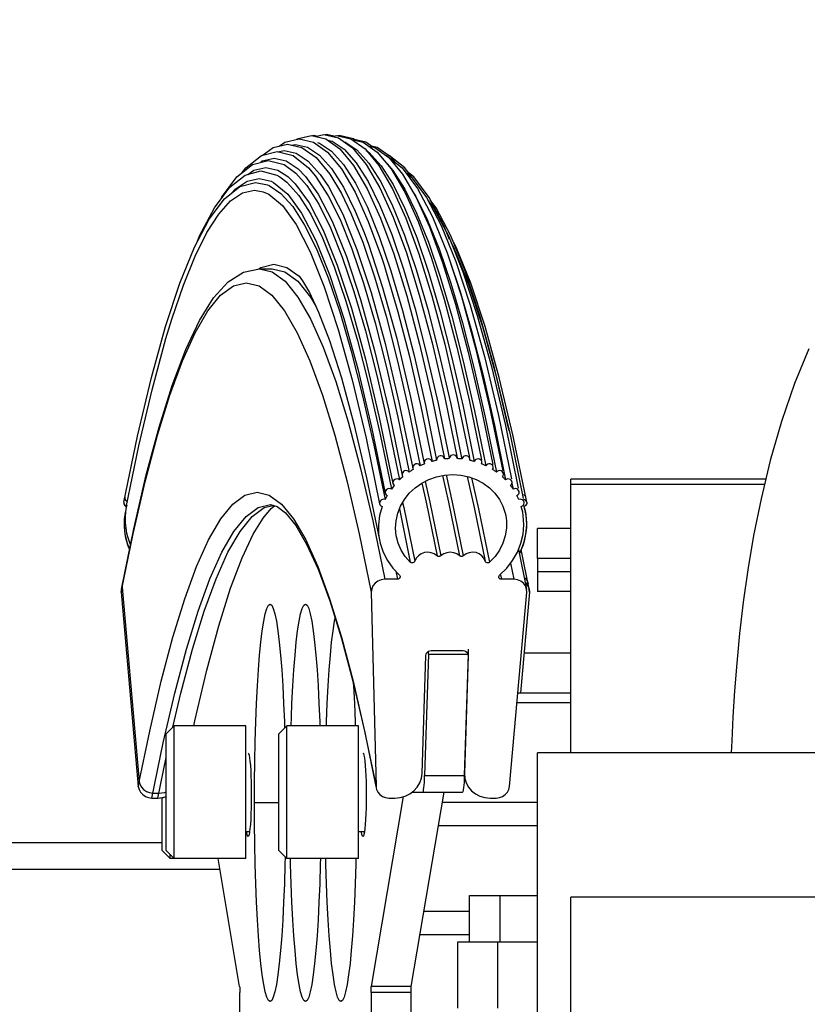
# Model space of a CAD drawing. Units: millimetres. Extents: x 0 to 210, y 0 to 297.
# Drawn here: x 154 to 155, y 80 to 82 of the extents above; entities that cross this region are included whole.
import ezdxf

# ---------------------------------------------------------------- set-up
doc = ezdxf.new("R2010")
doc.units = ezdxf.units.MM
doc.header["$LTSCALE"] = 19.36
doc.layers.get('0').update_dxf_attribs({"linetype": 'CONTINUOUS'})
for name, color, linetype in [('AXIS', 7, 'CONTINUOUS'), ('DIMENSIONS', 7, 'CONTINUOUS'), ('KONSTRUKTIONSELEMENTE', 7, 'CONTINUOUS'), ('LOCKING_UNIT', 7, 'CONTINUOUS'), ('SKELETTE', 7, 'CONTINUOUS')]:
    doc.layers.add(name, color=color, linetype=linetype)
doc.styles.get("Standard").update_dxf_attribs({"font": 'txt', "width": 0.7})
doc.dimstyles.new('DIMSTYLE_2', dxfattribs={"dimtxt": 2, "dimasz": 2, "dimexe": 0.18, "dimexo": 0.0625, "dimgap": 0.09, "dimtad": 1, "dimdec": 3, "dimlfac": 50, "dimdsep": 46, "dimtxsty": 'STANDARD', "dimblk": '_FILLED', "dimblk1": '_FILLED', "dimblk2": '_FILLED', "dimcen": 0.09, "dimclrt": 5, "dimadec": 0, "dimazin": 0, "dimtp": 0.8, "dimtm": 0.8, "dimtfac": 1, "dimtdec": 3, "dimtofl": 0, "dimtmove": 0, "dimatfit": 3, "dimldrblk": '_FILLED', "dimfxl": 1, "dimtolj": 1, "dimarcsym": 0})

# ---------------------------------------------------------------- blocks, each defined once
blk = doc.blocks.new('_FILLED')
at = {"color": 0, "linetype": 'BYBLOCK'}
blk.add_solid([(0, 0), (-1, 0.14375), (-1, -0.14375)], dxfattribs=at)
blk = doc.blocks.new('*D14')
at = {"layer": 'DIMENSIONS', "color": 2, "linetype": 'CONTINUOUS'}
for p, q in [((152.8565, 80.8756), (152.8565, 88.4956)), ((163.4648, 81.5956), (163.4648, 88.4956)), ((152.8565, 87.4956), (148.8565, 87.4956)), ((148.8565, 87.4956), (158.1607, 87.4956)), ((167.4648, 87.4956), (158.1607, 87.4956)), ((163.4648, 87.4956), (167.4648, 87.4956))]:
    blk.add_line(p, q, dxfattribs=at)
at = {"layer": 'DIMENSIONS', "color": 2, "linetype": 'CONTINUOUS', "xscale": 2, "yscale": 2, "zscale": 2}
blk.add_blockref('_FILLED', (152.8565, 87.4956), dxfattribs=at)
at = {"layer": 'DIMENSIONS', "color": 2, "linetype": 'CONTINUOUS', "xscale": 2, "yscale": 2, "zscale": 2, "rotation": 180}
blk.add_blockref('_FILLED', (163.4648, 87.4956), dxfattribs=at)
at = {"layer": 'DIMENSIONS', "color": 5, "linetype": 'CONTINUOUS', "insert": (158.1607, 89.9956), "char_height": 2, "width": 4.428571, "attachment_point": 2, "line_spacing_factor": 0.9}
blk.add_mtext('525', dxfattribs=at)
blk = doc.blocks.new('*D15')
at = {"layer": 'DIMENSIONS', "color": 2, "linetype": 'CONTINUOUS'}
for p, q in [((152.8565, 80.8756), (152.8565, 88.4956)), ((163.4648, 81.5956), (163.4648, 88.4956)), ((152.8565, 87.4956), (148.8565, 87.4956)), ((148.8565, 87.4956), (158.1607, 87.4956)), ((171.7558, 87.4956), (158.1607, 87.4956)), ((163.4648, 87.4956), (171.7558, 87.4956))]:
    blk.add_line(p, q, dxfattribs=at)
at = {"layer": 'DIMENSIONS', "color": 2, "linetype": 'CONTINUOUS', "xscale": 2, "yscale": 2, "zscale": 2}
blk.add_blockref('_FILLED', (152.8565, 87.4956), dxfattribs=at)
at = {"layer": 'DIMENSIONS', "color": 2, "linetype": 'CONTINUOUS', "xscale": 2, "yscale": 2, "zscale": 2, "rotation": 180}
blk.add_blockref('_FILLED', (163.4648, 87.4956), dxfattribs=at)
at = {"layer": 'DIMENSIONS', "color": 5, "linetype": 'CONTINUOUS', "insert": (165.8987, 89.9956), "char_height": 2, "width": 5.857143, "attachment_point": 1, "line_spacing_factor": 0.9}
blk.add_mtext('[165]', dxfattribs=at)

msp = doc.modelspace()

# ---------------------------------------------------------------- linework, layer by layer
at = {"color": 7, "linetype": 'CONTINUOUS'}
for p, q in [((154.328454, 80.853628), (154.328706, 80.852795)), ((153.722687, 80.84534), (153.722611, 80.844567)), ((153.722611, 80.844567), (153.722707, 80.843231)), ((153.72268, 80.845327), (153.724135, 80.852819)), ((153.722707, 80.843231), (153.723248, 80.84182)), ((153.723248, 80.84182), (153.724148, 80.840558)), ((153.726483, 80.839074), (153.726193, 80.837738)), ((153.726942, 80.840925), (153.726483, 80.839074)), ((153.726525, 80.847286), (153.728094, 80.846501)), ((154.327512, 80.839605), (154.326006, 80.838906)), ((154.326006, 80.838906), (154.327641, 80.832422)), ((154.328704, 80.840558), (154.327512, 80.839605)), ((154.329604, 80.84182), (154.328704, 80.840558)), ((154.330171, 80.845327), (154.328716, 80.852819)), ((154.330144, 80.843231), (154.329604, 80.84182)), ((154.329962, 80.846086), (154.330165, 80.84534)), ((154.330241, 80.844567), (154.330144, 80.843231)), ((154.330165, 80.84534), (154.330241, 80.844567)), ((153.724738, 80.830154), (153.72403, 80.82611)), ((153.7251, 80.830686), (153.724515, 80.822677)), ((153.726193, 80.837738), (153.7251, 80.830686)), ((154.327641, 80.832422), (154.328114, 80.830154)), ((154.328114, 80.830154), (154.328822, 80.82611)), ((154.346519, 80.74031), (154.346519, 80.710424)), ((153.720311, 80.721775), (153.718856, 80.714283)), ((153.72016, 80.720621), (153.720064, 80.716992)), ((153.720331, 80.721836), (153.72016, 80.720621)), ((154.32923, 80.723235), (154.327951, 80.724278)), ((154.331594, 80.720257), (154.32923, 80.723235)), ((154.331817, 80.724381), (154.332521, 80.721836)), ((153.718609, 80.7095), (153.744409, 80.41648)), ((153.720064, 80.716992), (153.745864, 80.423972)), ((154.334243, 80.7095), (154.320871, 80.557631)), ((154.396519, 80.710424), (154.346519, 80.710424)), ((154.182095, 80.615867), (154.176287, 80.432647)), ((154.182125, 80.618952), (154.182094, 80.620333)), ((154.182095, 80.615867), (154.182125, 80.618952)), ((154.396519, 80.617631), (154.326154, 80.617631)), ((154.316883, 80.557631), (154.396519, 80.557631)), ((153.798519, 80.507631), (153.786519, 80.495631)), ((153.906519, 80.507631), (153.798519, 80.507631)), ((153.798519, 80.307631), (153.798519, 80.507631)), ((153.906519, 80.307633), (153.906519, 80.507629)), ((153.968519, 80.507631), (153.956519, 80.495631)), ((154.076519, 80.507631), (153.968519, 80.507631)), ((153.968519, 80.307631), (153.968519, 80.507631)), ((154.076519, 80.307633), (154.076519, 80.507629)), ((153.786519, 80.319631), (153.786519, 80.495631)), ((153.956519, 80.319631), (153.956519, 80.495631)), ((155.966519, 80.466922), (154.346519, 80.466922)), ((154.346519, 79.330963), (154.346519, 80.466922)), ((154.176078, 80.427278), (154.176287, 80.432647)), ((154.15701, 80.407631), (154.233192, 80.407631)), ((153.780519, 80.319631), (153.780519, 80.399538)), ((154.144064, 80.400994), (154.09583, 80.114324)), ((153.912159, 80.347631), (153.906519, 80.347631)), ((154.085396, 80.347631), (154.076519, 80.347631)), ((153.792519, 80.307631), (153.780519, 80.319631)), ((153.798519, 80.307631), (153.786519, 80.319631)), ((153.968519, 80.307631), (153.956519, 80.319631)), ((153.792519, 80.307631), (153.792519, 80.313631)), ((153.906519, 80.307631), (153.792519, 80.307631)), ((153.897207, 80.114324), (153.864682, 80.307631)), ((154.076519, 80.307631), (153.968519, 80.307631)), ((154.244143, 80.251631), (154.346519, 80.251631)), ((154.244143, 80.181631), (154.244143, 80.251631)), ((154.290331, 80.181631), (154.290331, 80.251631)), ((153.89766, 79.981631), (153.89766, 80.10526)), ((154.095377, 80.10526), (154.095377, 80.035631))]:
    msp.add_line(p, q, dxfattribs=at)
at = {"color": 3, "linetype": 'CONTINUOUS'}
for p, q in [((154.346519, 80.740462), (154.346519, 80.74031)), ((154.396519, 80.74031), (154.346519, 80.74031)), ((154.24191, 80.615867), (154.236102, 80.432647)), ((154.235631, 80.422458), (154.235312, 80.418145)), ((154.204996, 80.407631), (154.155645, 80.114324)), ((154.155192, 80.10526), (154.155192, 80.035631))]:
    msp.add_line(p, q, dxfattribs=at)
at = {"color": 9, "linetype": 'CONTINUOUS'}
for p, q in [((153.720064, 80.716992), (153.718609, 80.7095)), ((154.182095, 80.615867), (154.24191, 80.615867)), ((154.315594, 80.542987), (154.396519, 80.542987)), ((154.176287, 80.432647), (154.236102, 80.432647)), ((154.346519, 80.392276), (154.202412, 80.392276)), ((154.346519, 80.356921), (154.196463, 80.356921)), ((154.174829, 80.228342), (154.244143, 80.228342)), ((154.16888, 80.192987), (154.244143, 80.192987)), ((154.155645, 80.114324), (154.09583, 80.114324)), ((154.155192, 80.10526), (154.095377, 80.10526))]:
    msp.add_line(p, q, dxfattribs=at)
at = {"color": 7, "linetype": 'CONTINUOUS'}
for points in [[(154.323744, 80.857122), (154.324551, 80.857047), (154.326251, 80.856304), (154.327629, 80.855124), (154.328454, 80.853628)], [(153.724145, 80.852795), (153.724041, 80.851839), (153.724366, 80.85009), (153.725223, 80.848489), (153.726525, 80.847286)], [(153.724148, 80.840558), (153.72534, 80.839605), (153.726553, 80.839042)], [(154.325286, 80.849669), (154.325481, 80.849664), (154.326974, 80.849216), (154.328273, 80.848436), (154.329281, 80.847362), (154.329962, 80.846086)], [(153.72403, 80.82611), (153.723323, 80.819973), (153.72303, 80.814002)], [(154.328822, 80.82611), (154.329528, 80.819973), (154.329821, 80.814002), (154.32975, 80.808196), (154.329333, 80.80254), (154.328604, 80.79702), (154.327569, 80.791623), (154.326246, 80.786335), (154.324636, 80.781148), (154.322743, 80.776047), (154.320565, 80.771035), (154.318981, 80.767868)], [(153.72303, 80.814002), (153.723102, 80.808196), (153.723518, 80.80254), (153.724248, 80.79702), (153.725283, 80.791623), (153.726605, 80.786335)], [(153.724515, 80.822677), (153.724611, 80.814631), (153.725392, 80.806597), (153.726847, 80.798625), (153.728976, 80.790765), (153.731756, 80.783066), (153.732621, 80.781173)], [(153.726605, 80.786335), (153.728216, 80.781148), (153.730108, 80.776047), (153.731098, 80.77377)], [(154.326392, 80.731855), (154.327775, 80.730727), (154.330139, 80.727749), (154.331817, 80.724381)], [(154.333976, 80.714344), (154.333272, 80.716889), (154.331594, 80.720257)], [(154.334243, 80.7095), (154.334141, 80.713325), (154.333976, 80.714344)], [(154.173377, 80.407631), (154.173846, 80.408087), (154.174295, 80.409379), (154.174728, 80.411534), (154.175132, 80.41447), (154.175497, 80.418145), (154.175816, 80.422458), (154.176078, 80.427278)], [(153.897207, 80.114324), (153.897336, 80.113344), (153.897446, 80.112123), (153.897537, 80.110631), (153.897604, 80.108953), (153.897645, 80.107172), (153.89766, 80.10526)], [(154.095377, 80.10526), (154.095392, 80.107172), (154.095432, 80.108953), (154.0955, 80.110631), (154.095591, 80.112123), (154.0957, 80.113344), (154.09583, 80.114324)]]:
    msp.add_lwpolyline(points, dxfattribs=at)
at = {"color": 3, "linetype": 'CONTINUOUS'}
for points in [[(154.241649, 80.62368), (154.241759, 80.62287), (154.241844, 80.621812), (154.241906, 80.620458), (154.24194, 80.618952), (154.24194, 80.617438), (154.24191, 80.615867)], [(154.236102, 80.432647), (154.235893, 80.427278), (154.235631, 80.422458)], [(154.235312, 80.418145), (154.234947, 80.41447), (154.234543, 80.411534), (154.23411, 80.409379), (154.233661, 80.408087), (154.233192, 80.407631)], [(154.155645, 80.114324), (154.155515, 80.113344), (154.155406, 80.112123), (154.155315, 80.110631), (154.155247, 80.108953), (154.155207, 80.107172), (154.155192, 80.10526)]]:
    msp.add_lwpolyline(points, dxfattribs=at)
at = {"layer": 'AXIS', "color": 7, "linetype": 'CONTINUOUS'}
for p, q in [((153.975332, 80.52157), (153.976135, 80.541624)), ((153.964669, 80.513652), (153.964957, 80.50407)), ((153.974829, 80.507441), (153.975332, 80.52157)), ((153.912159, 80.347631), (153.911972, 80.346602)), ((153.502331, 80.331631), (153.780519, 80.331631)), ((153.510111, 80.291631), (153.867374, 80.291631))]:
    msp.add_line(p, q, dxfattribs=at)
at = {"layer": 'AXIS', "color": 9, "linetype": 'CONTINUOUS'}
msp.add_line((153.956519, 80.391631), (153.919628, 80.391631), dxfattribs=at)
at = {"layer": 'AXIS', "color": 7, "linetype": 'CONTINUOUS'}
for points in [[(153.919628, 80.391631), (153.91976, 80.423159), (153.920143, 80.454005), (153.920781, 80.484332), (153.921663, 80.513652), (153.922783, 80.541624), (153.924124, 80.567967), (153.925675, 80.592361), (153.927416, 80.614575), (153.929332, 80.634325), (153.931397, 80.651439), (153.933593, 80.665683), (153.935893, 80.676948), (153.938273, 80.685062), (153.940706, 80.689988), (153.943166, 80.691618)], [(153.943166, 80.691618), (153.945626, 80.689988), (153.94806, 80.685062), (153.95044, 80.676948), (153.952739, 80.665683), (153.954935, 80.651439), (153.957001, 80.634325), (153.958916, 80.614575), (153.960657, 80.592361), (153.962209, 80.567967), (153.963549, 80.541624), (153.964669, 80.513652)], [(153.976135, 80.541624), (153.977476, 80.567967), (153.979027, 80.592361), (153.980768, 80.614575), (153.982684, 80.634325), (153.984749, 80.651439), (153.986945, 80.665683), (153.989245, 80.676948), (153.991625, 80.685062), (153.994058, 80.689988), (153.996518, 80.691618)], [(153.996518, 80.691618), (153.998979, 80.689988), (154.001412, 80.685062), (154.003792, 80.676948), (154.006092, 80.665683), (154.008287, 80.651439), (154.010353, 80.634325), (154.012268, 80.614575), (154.014009, 80.592361), (154.015561, 80.567967), (154.016902, 80.541624), (154.018021, 80.513652), (154.018202, 80.507631)], [(154.028187, 80.507631), (154.028368, 80.513652), (154.029487, 80.541624), (154.030828, 80.567967), (154.032379, 80.592361), (154.034121, 80.614575), (154.036036, 80.634325), (154.038102, 80.651439), (154.040297, 80.665683), (154.04123, 80.670253)], [(154.068648, 80.572137), (154.068913, 80.567967), (154.070254, 80.541624), (154.071373, 80.513652), (154.071559, 80.507482)], [(153.909899, 80.466631), (153.910673, 80.465841), (153.911427, 80.463548), (153.912143, 80.459752), (153.912805, 80.454599), (153.913394, 80.448169), (153.913898, 80.440662), (153.914303, 80.432226), (153.9146, 80.423099), (153.914779, 80.413603), (153.914842, 80.403631)], [(154.083137, 80.466631), (154.08391, 80.465841), (154.084665, 80.463548), (154.085381, 80.459752), (154.086043, 80.454599), (154.086632, 80.448169), (154.087136, 80.440662), (154.08754, 80.432226), (154.087838, 80.423099), (154.088017, 80.413603), (154.08808, 80.403631)], [(153.914842, 80.403631), (153.914779, 80.393659), (153.9146, 80.384163), (153.914303, 80.375036), (153.913898, 80.366601), (153.913394, 80.359094), (153.912805, 80.352663), (153.912159, 80.347631)], [(154.08808, 80.403631), (154.088017, 80.393659), (154.087838, 80.384163), (154.08754, 80.375036), (154.087136, 80.366601), (154.086632, 80.359094), (154.086043, 80.352663)], [(153.943166, 80.091645), (153.940706, 80.093275), (153.938273, 80.0982), (153.935893, 80.106314), (153.933593, 80.11758), (153.931397, 80.131824), (153.929332, 80.148937), (153.927416, 80.168688), (153.925675, 80.190901), (153.924124, 80.215296), (153.922783, 80.241638), (153.921663, 80.26961), (153.920781, 80.29893), (153.920143, 80.329258), (153.91976, 80.360104), (153.919628, 80.391631)], [(154.086043, 80.352663), (154.085381, 80.34751), (154.084665, 80.343715), (154.08391, 80.341421), (154.083137, 80.340631)], [(153.909899, 80.340631), (153.909126, 80.341421), (153.908372, 80.343715), (153.907656, 80.34751), (153.907622, 80.347773)], [(153.911972, 80.346602), (153.911427, 80.343715), (153.910673, 80.341421), (153.909899, 80.340631)], [(154.083137, 80.340631), (154.082364, 80.341421), (154.08161, 80.343715), (154.080894, 80.34751), (154.080878, 80.347631)], [(153.965791, 80.310358), (153.965551, 80.29893), (153.964669, 80.26961), (153.963549, 80.241638), (153.962209, 80.215296), (153.960657, 80.190901), (153.958916, 80.168688), (153.957001, 80.148937), (153.954935, 80.131824), (153.952739, 80.11758), (153.95044, 80.106314), (153.94806, 80.0982), (153.945626, 80.093275), (153.943166, 80.091645)], [(153.996518, 80.091645), (153.994058, 80.093275), (153.991625, 80.0982), (153.989245, 80.106314), (153.986945, 80.11758), (153.984749, 80.131824), (153.982684, 80.148937), (153.980768, 80.168688), (153.979027, 80.190901), (153.977476, 80.215296), (153.976135, 80.241638), (153.975016, 80.26961), (153.974134, 80.29893), (153.973948, 80.307746)], [(154.019086, 80.307631), (154.018903, 80.29893), (154.018021, 80.26961), (154.016902, 80.241638), (154.015561, 80.215296), (154.014009, 80.190901), (154.012268, 80.168688), (154.010353, 80.148937), (154.008287, 80.131824), (154.006092, 80.11758), (154.003792, 80.106314), (154.001412, 80.0982), (153.998979, 80.093275), (153.996518, 80.091645)], [(154.04987, 80.091645), (154.04741, 80.093275), (154.044977, 80.0982), (154.042597, 80.106314), (154.040297, 80.11758), (154.038102, 80.131824), (154.036036, 80.148937), (154.034121, 80.168688), (154.032379, 80.190901), (154.030828, 80.215296), (154.029487, 80.241638), (154.028368, 80.26961), (154.027486, 80.29893), (154.027303, 80.307631)], [(154.07244, 80.307717), (154.072255, 80.29893), (154.071373, 80.26961), (154.070254, 80.241638), (154.068913, 80.215296), (154.067362, 80.190901), (154.06562, 80.168688), (154.063705, 80.148937), (154.061639, 80.131824), (154.059444, 80.11758), (154.057144, 80.106314), (154.054764, 80.0982), (154.052331, 80.093275), (154.04987, 80.091645)]]:
    msp.add_lwpolyline(points, dxfattribs=at)
at = {"layer": 'KONSTRUKTIONSELEMENTE', "color": 9, "linetype": 'CONTINUOUS'}
for p, q in [((153.744409, 80.41648), (153.745864, 80.423972)), ((153.764877, 80.398906), (153.766332, 80.406399)), ((153.773955, 80.398906), (153.77541, 80.406399)), ((154.286519, 80.081631), (154.286519, 80.181631))]:
    msp.add_line(p, q, dxfattribs=at)
at = {"layer": 'KONSTRUKTIONSELEMENTE', "color": 7, "linetype": 'CONTINUOUS'}
for p, q in [((153.764877, 80.398906), (153.773955, 80.398906)), ((153.766332, 80.406399), (153.77541, 80.406399)), ((153.773955, 80.398906), (153.783196, 80.399962)), ((153.783196, 80.399962), (153.786519, 80.401074)), ((154.396519, 79.814967), (154.396519, 80.214315)), ((154.226519, 80.081631), (154.226519, 80.181631))]:
    msp.add_line(p, q, dxfattribs=at)
at = {"layer": 'KONSTRUKTIONSELEMENTE', "color": 3, "linetype": 'CONTINUOUS'}
msp.add_line((154.226519, 80.181631), (154.346519, 80.181631), dxfattribs=at)
at = {"layer": 'KONSTRUKTIONSELEMENTE', "color": 7, "linetype": 'CONTINUOUS'}
for points in [[(153.745864, 80.423972), (153.746985, 80.419236), (153.749147, 80.415116), (153.752466, 80.411511), (153.756592, 80.408724), (153.761175, 80.407053), (153.766332, 80.406399)], [(153.744409, 80.41648), (153.74553, 80.411743), (153.747692, 80.407623), (153.751011, 80.404019), (153.755137, 80.401231), (153.75972, 80.399561), (153.764877, 80.398906)], [(153.77541, 80.406399), (153.784651, 80.407454), (153.786384, 80.408034)]]:
    msp.add_lwpolyline(points, dxfattribs=at)
at = {"layer": 'LOCKING_UNIT', "color": 3, "linetype": 'CONTINUOUS'}
for p, q in [((154.396519, 80.805631), (154.346519, 80.805631)), ((154.346519, 80.76031), (154.346519, 80.805631)), ((154.396519, 80.76031), (154.346519, 80.76031))]:
    msp.add_line(p, q, dxfattribs=at)
at = {"layer": 'LOCKING_UNIT', "color": 9, "linetype": 'CONTINUOUS'}
msp.add_line((154.396519, 80.805441), (154.346519, 80.805441), dxfattribs=at)
at = {"layer": 'LOCKING_UNIT', "color": 7, "linetype": 'CONTINUOUS'}
msp.add_line((154.346519, 80.76031), (154.346519, 80.74031), dxfattribs=at)
at = {"layer": 'SKELETTE', "color": 7, "linetype": 'CONTINUOUS'}
for p, q in [((153.956709, 81.382507), (153.965244, 81.388558)), ((153.965244, 81.388558), (153.986922, 81.393619)), ((153.983693, 81.393517), (154.005386, 81.398582)), ((153.986922, 81.393619), (154.008601, 81.388561)), ((154.005386, 81.398582), (154.02708, 81.39352)), ((154.009381, 81.398582), (154.007383, 81.398116)), ((154.008601, 81.388561), (154.029844, 81.373502)), ((154.013326, 81.397661), (154.009381, 81.398582)), ((154.01133, 81.397195), (154.024429, 81.400253)), ((154.024429, 81.400253), (154.046128, 81.39519)), ((154.028423, 81.400253), (154.026426, 81.399787)), ((154.039526, 81.397661), (154.028423, 81.400253)), ((154.029856, 81.391552), (154.036614, 81.390049)), ((154.037533, 81.397195), (154.043471, 81.398582)), ((154.043471, 81.398582), (154.065165, 81.39352)), ((154.047465, 81.398582), (154.045468, 81.398116)), ((154.046128, 81.39519), (154.06739, 81.380117)), ((154.069158, 81.393517), (154.047465, 81.398582)), ((154.055717, 81.389422), (154.073854, 81.377307)), ((154.065165, 81.39352), (154.086423, 81.37845)), ((154.066541, 81.392544), (154.083614, 81.388561)), ((154.071618, 81.391774), (154.069158, 81.393517)), ((154.087607, 81.388558), (154.069862, 81.392701)), ((154.083614, 81.388561), (154.104857, 81.373502)), ((154.098098, 81.38112), (154.087607, 81.388558)), ((153.930131, 81.368394), (153.95394, 81.374518)), ((153.931376, 81.368714), (153.947945, 81.380461)), ((153.947945, 81.380461), (153.969598, 81.385516)), ((153.95394, 81.374518), (153.97775, 81.368397)), ((153.954968, 81.374253), (153.964505, 81.376375)), ((153.969598, 81.385516), (153.991253, 81.380464)), ((153.975458, 81.384149), (153.981363, 81.385414)), ((153.991253, 81.380464), (154.012471, 81.365423)), ((154.014868, 81.387967), (154.017683, 81.38734)), ((154.029844, 81.373502), (154.050701, 81.348455)), ((154.06739, 81.380117), (154.088267, 81.355044)), ((154.073854, 81.377307), (154.091947, 81.357132)), ((154.086423, 81.37845), (154.107294, 81.353384)), ((154.088288, 81.376211), (154.092538, 81.373371)), ((154.092154, 81.382507), (154.100913, 81.380464)), ((154.100913, 81.380464), (154.122132, 81.365423)), ((154.104857, 81.373502), (154.125713, 81.348455)), ((153.906529, 81.34981), (153.930131, 81.368394)), ((153.91666, 81.354848), (153.940424, 81.360959)), ((153.929145, 81.359017), (153.931388, 81.360515)), ((153.940424, 81.360959), (153.964188, 81.354851)), ((153.97775, 81.368397), (154.001354, 81.349814)), ((154.012471, 81.365423), (154.033303, 81.340405)), ((154.092538, 81.373371), (154.11062, 81.353208)), ((154.118728, 81.368397), (154.142331, 81.349814)), ((154.122132, 81.365423), (154.142964, 81.340405)), ((154.146323, 81.34981), (154.122721, 81.368394)), ((154.133001, 81.35716), (154.126124, 81.365419)), ((153.893103, 81.336301), (153.91666, 81.354848)), ((153.901215, 81.342687), (153.906529, 81.34981)), ((153.905748, 81.339156), (153.92946, 81.345253)), ((153.954749, 81.346246), (153.969718, 81.336813)), ((153.964188, 81.354851), (153.982085, 81.341938)), ((153.985606, 81.348453), (153.996781, 81.336942)), ((154.001354, 81.349814), (154.011711, 81.337535)), ((154.035686, 81.349128), (154.053691, 81.320952)), ((154.069209, 81.353384), (154.089762, 81.31836)), ((154.072847, 81.357756), (154.090875, 81.329542)), ((154.088267, 81.355044), (154.108825, 81.320011)), ((154.091947, 81.357132), (154.109973, 81.328921)), ((154.11949, 81.355929), (154.128301, 81.346104)), ((154.142331, 81.349814), (154.165468, 81.318808)), ((154.169458, 81.318804), (154.146323, 81.34981)), ((153.870013, 81.305357), (153.893103, 81.336301)), ((153.882245, 81.320651), (153.905748, 81.339156)), ((153.908618, 81.329973), (153.926615, 81.333977)), ((153.95806, 81.336358), (153.968621, 81.32833)), ((153.969718, 81.336813), (153.981032, 81.32588)), ((153.982085, 81.341938), (153.998505, 81.323305)), ((153.996781, 81.336942), (154.015523, 81.310467)), ((154.011711, 81.337535), (154.030813, 81.307913)), ((154.033303, 81.340405), (154.050707, 81.311419)), ((154.142964, 81.340405), (154.163478, 81.305448)), ((154.147648, 81.342689), (154.155756, 81.336305)), ((154.159748, 81.336301), (154.151637, 81.342687)), ((154.155756, 81.336305), (154.178849, 81.305361)), ((154.182839, 81.305357), (154.159748, 81.336301)), ((153.859206, 81.289779), (153.882245, 81.320651)), ((153.921381, 81.327875), (153.939272, 81.324409)), ((153.939272, 81.324409), (153.941561, 81.323455)), ((153.968621, 81.32833), (153.98658, 81.308304)), ((153.981032, 81.32588), (154.00187, 81.297022)), ((154.157667, 81.31535), (154.162419, 81.307913)), ((154.165468, 81.318808), (154.187917, 81.276121)), ((153.851302, 81.272543), (153.874283, 81.303337)), ((153.865737, 81.280276), (153.883619, 81.300216)), ((154.015523, 81.310467), (154.036851, 81.269321)), ((154.050707, 81.311419), (154.065064, 81.281789)), ((154.162419, 81.307913), (154.1803, 81.271817)), ((154.163478, 81.305448), (154.183518, 81.261119)), ((154.178849, 81.305361), (154.201253, 81.26276)), ((154.180803, 81.301644), (154.189655, 81.289783)), ((154.205242, 81.262756), (154.182839, 81.305357)), ((154.193645, 81.289779), (154.184792, 81.301643)), ((153.836855, 81.247278), (153.859206, 81.289779)), ((154.00187, 81.297022), (154.023153, 81.255963)), ((154.089855, 81.290658), (154.107678, 81.246503)), ((154.189655, 81.289783), (154.212007, 81.247281)), ((154.215997, 81.247278), (154.193645, 81.289779)), ((153.829008, 81.230153), (153.851302, 81.272543)), ((153.847921, 81.252394), (153.865737, 81.280276)), ((154.1803, 81.271817), (154.198072, 81.22779)), ((154.187917, 81.276121), (154.209992, 81.221666)), ((154.023153, 81.255963), (154.044499, 81.202925)), ((154.036851, 81.269321), (154.058241, 81.216174)), ((154.201253, 81.26276), (154.223283, 81.208416)), ((154.21376, 81.241743), (154.205242, 81.262756)), ((153.830192, 81.216605), (153.847921, 81.252394)), ((153.832955, 81.237657), (153.836855, 81.247278)), ((154.084996, 81.252381), (154.091542, 81.234838)), ((154.107678, 81.246503), (154.125369, 81.194447)), ((154.237975, 81.193062), (154.215997, 81.247278)), ((153.807087, 81.176079), (153.829008, 81.230153)), ((154.215908, 81.237659), (154.219854, 81.230156)), ((153.812571, 81.17295), (153.830192, 81.216605)), ((153.927065, 81.197661), (153.946095, 81.197661)), ((154.115045, 81.203163), (154.118404, 81.19264)), ((154.223283, 81.208416), (154.244973, 81.142476)), ((154.074954, 81.089361), (154.092193, 81.022183)), ((154.253139, 81.077999), (154.274244, 80.988911)), ((154.06707, 81.029779), (154.087828, 80.942087)), ((154.092193, 81.022183), (154.109239, 80.947378)), ((154.082772, 81.006101), (154.099774, 80.931487)), ((154.206529, 81.003604), (154.225263, 80.912435)), ((154.225527, 81.002031), (154.243844, 80.912894)), ((154.196432, 80.994103), (154.21315, 80.912311)), ((154.21552, 80.993514), (154.232076, 80.912514)), ((154.23412, 80.989806), (154.251066, 80.906899)), ((154.243859, 80.997362), (154.261987, 80.909144)), ((154.260968, 80.989738), (154.278915, 80.902397)), ((154.274244, 80.988911), (154.294107, 80.892869)), ((154.136022, 80.973579), (154.152413, 80.893385)), ((154.251668, 80.983093), (154.268595, 80.900276)), ((154.267629, 80.973579), (154.28453, 80.890888)), ((154.287404, 80.976135), (154.307116, 80.880826)), ((154.121445, 80.961552), (154.138314, 80.879021)), ((154.281518, 80.961552), (154.298387, 80.879021)), ((154.297956, 80.961335), (154.317539, 80.866648)), ((154.109239, 80.947378), (154.126069, 80.865036)), ((154.305578, 80.944959), (154.325059, 80.850763)), ((154.087828, 80.942087), (154.108309, 80.843039)), ((154.099774, 80.931487), (154.116561, 80.849357)), ((154.170539, 80.900773), (154.169453, 80.900276)), ((154.17581, 80.904002), (154.176044, 80.903095)), ((154.206224, 80.910558), (154.206156, 80.910882)), ((154.213216, 80.911987), (154.213389, 80.911139)), ((154.225348, 80.911139), (154.225235, 80.912429)), ((154.262183, 80.903095), (154.262632, 80.904912)), ((154.262632, 80.904912), (154.262574, 80.906284)), ((154.279744, 80.898118), (154.279652, 80.898769)), ((153.737506, 80.804907), (153.756517, 80.88648)), ((154.143536, 80.883739), (154.140018, 80.880628)), ((154.153905, 80.89155), (154.152923, 80.890888)), ((154.15824, 80.896487), (154.158921, 80.894715)), ((154.29505, 80.886951), (154.294974, 80.888569)), ((154.088784, 80.882168), (154.108158, 80.788331)), ((154.130357, 80.870501), (154.128166, 80.8678)), ((154.140018, 80.880628), (154.138314, 80.879021)), ((154.307986, 80.873645), (154.309745, 80.865036)), ((154.308182, 80.875185), (154.308099, 80.876)), ((154.690733, 80.879932), (154.396519, 80.879932)), ((154.396519, 80.466922), (154.396519, 80.879932)), ((154.396519, 80.872342), (154.688898, 80.872342)), ((154.118663, 80.853409), (154.116561, 80.849357)), ((154.119784, 80.855404), (154.118663, 80.853409)), ((154.128166, 80.8678), (154.126069, 80.865036)), ((153.722695, 80.845324), (153.722586, 80.844347)), ((153.722586, 80.844347), (153.722911, 80.842598)), ((153.722911, 80.842598), (153.723768, 80.840997)), ((153.943576, 80.841628), (153.953642, 80.838929)), ((153.94464, 80.835819), (153.950022, 80.8399)), ((154.320224, 80.849721), (154.318259, 80.849357)), ((154.324104, 80.830266), (154.322018, 80.838906)), ((154.327782, 80.839794), (154.326006, 80.838906)), ((154.326006, 80.838906), (154.328091, 80.830266)), ((154.329084, 80.840997), (154.327782, 80.839794)), ((154.329941, 80.842598), (154.329084, 80.840997)), ((154.329941, 80.846079), (154.330157, 80.845324)), ((154.330265, 80.844347), (154.329941, 80.842598)), ((154.330157, 80.845324), (154.330265, 80.844347)), ((154.328111, 80.83027), (154.327947, 80.83106)), ((154.328091, 80.830266), (154.328957, 80.825055)), ((154.328957, 80.825055), (154.32983, 80.811168)), ((154.32983, 80.811168), (154.328602, 80.797114)), ((153.718856, 80.714283), (153.737506, 80.804907)), ((154.328602, 80.797114), (154.325338, 80.783289)), ((154.325338, 80.783289), (154.320088, 80.770083)), ((154.317698, 80.774101), (154.330008, 80.714283)), ((154.320088, 80.770083), (154.318945, 80.768041)), ((154.333996, 80.714283), (154.321754, 80.77377)), ((154.288428, 80.734102), (154.289386, 80.73541)), ((154.135259, 80.729014), (154.116228, 80.729014)), ((154.310963, 80.729014), (154.291932, 80.729014)), ((153.718897, 80.714276), (153.718609, 80.7095)), ((153.718609, 80.7095), (153.744409, 80.41648)), ((154.095698, 80.7095), (154.102921, 80.41648)), ((154.304455, 80.41648), (154.330255, 80.7095)), ((154.334243, 80.7095), (154.320871, 80.557631)), ((154.330255, 80.7095), (154.329967, 80.714276)), ((154.332243, 80.719176), (154.333954, 80.714276)), ((154.333954, 80.714276), (154.334243, 80.7095)), ((154.186259, 80.621431), (154.234111, 80.621431)), ((154.172405, 80.435994), (154.178048, 80.614013)), ((154.241851, 80.614013), (154.236208, 80.435994)), ((154.241712, 80.615535), (154.241851, 80.614013)), ((154.085881, 80.497999), (154.102657, 80.416425)), ((154.236208, 80.435994), (154.236839, 80.428372)), ((154.236839, 80.428372), (154.238794, 80.421801)), ((154.102921, 80.41648), (154.103268, 80.413645)), ((154.103268, 80.413645), (154.103742, 80.411743)), ((154.238794, 80.421801), (154.242294, 80.4154)), ((153.764877, 80.398906), (153.773955, 80.398906)), ((153.773955, 80.398906), (153.781851, 80.399666)), ((153.780519, 80.399154), (153.777943, 80.398906)), ((153.781851, 80.399666), (153.786519, 80.40099)), ((154.122275, 80.398906), (154.131353, 80.398906)), ((154.274909, 80.398906), (154.283987, 80.398906)), ((154.896519, 80.249212), (154.396519, 80.249212)), ((154.396519, 80.208843), (154.396519, 80.249212))]:
    msp.add_line(p, q, dxfattribs=at)
at = {"layer": 'SKELETTE', "color": 9, "linetype": 'CONTINUOUS'}
for p, q in [((153.9263, 81.197503), (153.929439, 81.19981)), ((153.927066, 81.197661), (153.946449, 81.192917)), ((153.946096, 81.197661), (153.96548, 81.192917)), ((153.96548, 81.192917), (153.984836, 81.178693)), ((154.079751, 80.896395), (154.098116, 80.817168)), ((153.736662, 80.797366), (153.754967, 80.876333)), ((153.925264, 80.837147), (153.943576, 80.841628)), ((153.934342, 80.837147), (153.947908, 80.840467)), ((154.138215, 80.835188), (154.154659, 80.754733)), ((154.098116, 80.817168), (154.116228, 80.729014)), ((153.718609, 80.7095), (153.736662, 80.797366)), ((154.305921, 80.753549), (154.310963, 80.729014)), ((154.132766, 80.741144), (154.135259, 80.729014)), ((154.290568, 80.735653), (154.291932, 80.729014)), ((154.241545, 80.615501), (154.241851, 80.614013)), ((154.085757, 80.500016), (154.102921, 80.41648)), ((153.764877, 80.398906), (153.781988, 80.482184)), ((153.773955, 80.398906), (153.786519, 80.460054))]:
    msp.add_line(p, q, dxfattribs=at)
at = {"layer": 'SKELETTE', "color": 7, "linetype": 'CONTINUOUS'}
for points in [[(154.02708, 81.39352), (154.048338, 81.37845), (154.069209, 81.353384)], [(154.036614, 81.390049), (154.054752, 81.377933), (154.072847, 81.357756)], [(153.964505, 81.376375), (153.982617, 81.372345), (154.000708, 81.360262)], [(153.981363, 81.385414), (153.9995, 81.381379), (154.017615, 81.369279), (154.035686, 81.349128)], [(154.017683, 81.38734), (154.035814, 81.375229), (154.053901, 81.35506)], [(154.126124, 81.365419), (154.104907, 81.380461), (154.096143, 81.382507)], [(153.931388, 81.360515), (153.949468, 81.364537), (153.967548, 81.360515), (153.985606, 81.348453)], [(154.000708, 81.360262), (154.018754, 81.340139), (154.031046, 81.321781)], [(153.909495, 81.340119), (153.918668, 81.346246), (153.936708, 81.35026), (153.954749, 81.346246)], [(153.92946, 81.345253), (153.953172, 81.339159), (153.95806, 81.336358)], [(154.050701, 81.348455), (154.071239, 81.313456), (154.091302, 81.269074)], [(154.053901, 81.35506), (154.071922, 81.326859), (154.089855, 81.290658)], [(154.107294, 81.353384), (154.127847, 81.31836), (154.147925, 81.273945), (154.167706, 81.220065), (154.187237, 81.156725), (154.206509, 81.084036), (154.225527, 81.002031)], [(154.11062, 81.353208), (154.128636, 81.325014), (154.146564, 81.288824), (154.164382, 81.244681), (154.182067, 81.19264), (154.1996, 81.132763), (154.216958, 81.065125), (154.23412, 80.989806)], [(154.125713, 81.348455), (154.146252, 81.313456), (154.166315, 81.269074), (154.186081, 81.215234), (154.205597, 81.151941), (154.224856, 81.079305), (154.243859, 80.997362)], [(154.128301, 81.346104), (154.146297, 81.31794), (154.164206, 81.281789), (154.182004, 81.237694), (154.199671, 81.185708), (154.217185, 81.125896), (154.234524, 81.058331), (154.251668, 80.983093)], [(153.885307, 81.312016), (153.890644, 81.317967), (153.908618, 81.329973)], [(153.926615, 81.333977), (153.944611, 81.329973), (153.948518, 81.328045)], [(154.090875, 81.329542), (154.108815, 81.293327), (154.126645, 81.249154), (154.144343, 81.197077), (154.161888, 81.137159), (154.179258, 81.069473), (154.196432, 80.994103)], [(154.109973, 81.328921), (154.127912, 81.29271), (154.14574, 81.248541), (154.163436, 81.196468), (154.180979, 81.136556), (154.198348, 81.068877), (154.21552, 80.993514)], [(153.874283, 81.303337), (153.897728, 81.321794), (153.921381, 81.327875)], [(153.883619, 81.300216), (153.901545, 81.31219), (153.919493, 81.316183), (153.932806, 81.313986)], [(153.941561, 81.323455), (153.959518, 81.311461), (153.97743, 81.291487), (153.995278, 81.263557), (154.013037, 81.227705)], [(153.948518, 81.328045), (153.969961, 81.310233), (153.990747, 81.281447), (154.011978, 81.240487)], [(153.998505, 81.323305), (154.016439, 81.295239), (154.034286, 81.259213)], [(154.031046, 81.321781), (154.052657, 81.280157), (154.074083, 81.22692)], [(154.053691, 81.320952), (154.071607, 81.284784), (154.084996, 81.252381)], [(154.089762, 81.31836), (154.10984, 81.273945), (154.129621, 81.220065)], [(154.108825, 81.320011), (154.128908, 81.275585), (154.148693, 81.221692), (154.168229, 81.158337), (154.187507, 81.085629), (154.206529, 81.003604)], [(153.932806, 81.313986), (153.941373, 81.310132), (153.961764, 81.292921), (153.982492, 81.264214), (154.003667, 81.223365)], [(153.98658, 81.308304), (154.004473, 81.280302), (154.022279, 81.244359)], [(154.030813, 81.307913), (154.048693, 81.271817), (154.066465, 81.22779), (154.084105, 81.175884), (154.101591, 81.116163), (154.118904, 81.048701), (154.136022, 80.973579)], [(154.065064, 81.281789), (154.082863, 81.237694), (154.100529, 81.185708), (154.118043, 81.125896), (154.135382, 81.058331), (154.152526, 80.983093), (154.169453, 80.900276)], [(154.034286, 81.259213), (154.052023, 81.215271), (154.069628, 81.163465), (154.087081, 81.10386), (154.104361, 81.036529), (154.121445, 80.961552)], [(154.091302, 81.269074), (154.111068, 81.215234), (154.115045, 81.203163)], [(154.183518, 81.261119), (154.20326, 81.207345), (154.222753, 81.144129), (154.241987, 81.071581), (154.260968, 80.989738)], [(154.011978, 81.240487), (154.033273, 81.187578), (154.054491, 81.12284), (154.075551, 81.046385)], [(154.022279, 81.244359), (154.039975, 81.200517), (154.05754, 81.14883), (154.074954, 81.089361)], [(154.212007, 81.247281), (154.233986, 81.193065), (154.255625, 81.127281)], [(154.013037, 81.227705), (154.030688, 81.183976), (154.048209, 81.132422), (154.065577, 81.073106), (154.082772, 81.006101)], [(154.074083, 81.22692), (154.095431, 81.161784), (154.11662, 81.08486), (154.13756, 80.996398), (154.15822, 80.896483)], [(154.091542, 81.234838), (154.112917, 81.169622), (154.134132, 81.092603), (154.155097, 81.004034), (154.175782, 80.903996)], [(154.198072, 81.22779), (154.215711, 81.175884), (154.233198, 81.116163), (154.250511, 81.048701), (154.267629, 80.973579)], [(154.219854, 81.230156), (154.241776, 81.176082), (154.263358, 81.11047)], [(154.245764, 81.176079), (154.223843, 81.230153), (154.219897, 81.237657)], [(154.003667, 81.223365), (154.024904, 81.170597), (154.046066, 81.106031), (154.06707, 81.029779)], [(154.058241, 81.216174), (154.079554, 81.151146), (154.100708, 81.07435), (154.121613, 80.986036), (154.142238, 80.886286)], [(154.129621, 81.220065), (154.149152, 81.156725), (154.168425, 81.084036), (154.187442, 81.002031), (154.206172, 80.910885)], [(154.209992, 81.221666), (154.231726, 81.155592), (154.253139, 81.077999)], [(154.213019, 81.212555), (154.229702, 81.163465), (154.247155, 81.10386)], [(153.756517, 80.88648), (153.775843, 80.958678), (153.795578, 81.021676), (153.815939, 81.075713), (153.836705, 81.119787), (153.857958, 81.153858), (153.879855, 81.178028), (153.902891, 81.192679), (153.927066, 81.197661)], [(154.044499, 81.202925), (154.065768, 81.138032), (154.086878, 81.061394)], [(153.986881, 81.186293), (153.986914, 81.186241), (153.992133, 81.179403), (154.002495, 81.16183), (154.016415, 81.132104), (154.03277, 81.089326), (154.050749, 81.033025), (154.069671, 80.963406), (154.088784, 80.882168)], [(154.118404, 81.19264), (154.135937, 81.132763), (154.153295, 81.065125), (154.170457, 80.989806), (154.187402, 80.906899)], [(154.125369, 81.194447), (154.142906, 81.134554), (154.160269, 81.066896), (154.177436, 80.991556), (154.194386, 80.908626)], [(154.280932, 81.050028), (154.259614, 81.127279), (154.237975, 81.193062)], [(153.764243, 81.03342), (153.785505, 81.110468), (153.807087, 81.176079)], [(153.786191, 81.092156), (153.795081, 81.121485), (153.812571, 81.17295)], [(154.288609, 81.03342), (154.267347, 81.110468), (154.245764, 81.176079)], [(154.244973, 81.142476), (154.266342, 81.065041), (154.287404, 80.976135)], [(154.255625, 81.127281), (154.276944, 81.05003), (154.297956, 80.961335)], [(154.263358, 81.11047), (154.284621, 81.033421), (154.305578, 80.944959)], [(153.72628, 80.83772), (153.745383, 80.930187), (153.765306, 81.014955), (153.786191, 81.092156)], [(154.247155, 81.10386), (154.264434, 81.036529), (154.281518, 80.961552)], [(154.755497, 81.076674), (154.734255, 81.024307), (154.714545, 80.966985), (154.697529, 80.908046), (154.683619, 80.850503), (154.672391, 80.794972), (154.663646, 80.743271), (154.656709, 80.694247), (154.651182, 80.647218), (154.646873, 80.602664), (154.643545, 80.560599), (154.641068, 80.521344), (154.639293, 80.48511), (154.638605, 80.466922)], [(154.086878, 81.061394), (154.10774, 80.973261), (154.128323, 80.873715)], [(154.303628, 80.95319), (154.301944, 80.961334), (154.280932, 81.050028)], [(153.72268, 80.845327), (153.743286, 80.944959), (153.764243, 81.03342)], [(154.075551, 81.046385), (154.096363, 80.958461), (154.116898, 80.859152)], [(154.330171, 80.845327), (154.309566, 80.944959), (154.288609, 81.03342)], [(154.206156, 80.910882), (154.205643, 80.912313), (154.204632, 80.913679), (154.203109, 80.914696), (154.201321, 80.915246), (154.19942, 80.915199), (154.1976, 80.914639), (154.196071, 80.913547), (154.194938, 80.912098), (154.194398, 80.910478), (154.194386, 80.908626)], [(154.225235, 80.912429), (154.225106, 80.912971), (154.224371, 80.914487), (154.223069, 80.915739), (154.22142, 80.916572), (154.219549, 80.916833), (154.217661, 80.916572), (154.215959, 80.915739), (154.214579, 80.914487), (154.213747, 80.912971), (154.213389, 80.911139)], [(154.244242, 80.910883), (154.24386, 80.912098), (154.242819, 80.913547), (154.241359, 80.914639), (154.239574, 80.915199), (154.237676, 80.915246), (154.235853, 80.914696), (154.234267, 80.913679), (154.233169, 80.912313), (154.232476, 80.910558)], [(154.169453, 80.900276), (154.168255, 80.901722), (154.166792, 80.902671), (154.164972, 80.903132), (154.163071, 80.903074), (154.161282, 80.902426), (154.15976, 80.901327), (154.15871, 80.899825), (154.158167, 80.898118), (154.15824, 80.896487)], [(154.176044, 80.903095), (154.174933, 80.902653), (154.173827, 80.9022), (154.172726, 80.901735), (154.17163, 80.90126), (154.170539, 80.900773)], [(154.187402, 80.906899), (154.186499, 80.908525), (154.185242, 80.909701), (154.183545, 80.91045), (154.181672, 80.910701), (154.179799, 80.910348), (154.178102, 80.909505), (154.176793, 80.908189), (154.175942, 80.906586), (154.17571, 80.904912), (154.17581, 80.904002)], [(154.194386, 80.908626), (154.193215, 80.908368), (154.192047, 80.908098), (154.190881, 80.907816), (154.189718, 80.907522), (154.188559, 80.907216), (154.187402, 80.906899)], [(154.213389, 80.911139), (154.212193, 80.911072), (154.210998, 80.910994), (154.209803, 80.910903), (154.20861, 80.9108), (154.207417, 80.910685), (154.206224, 80.910558)], [(154.232476, 80.910558), (154.231292, 80.910685), (154.230106, 80.9108), (154.228919, 80.910903), (154.22773, 80.910994), (154.226539, 80.911072), (154.225348, 80.911139)], [(154.244191, 80.908626), (154.244297, 80.910478), (154.244242, 80.910883)], [(154.251066, 80.906899), (154.24993, 80.907216), (154.24879, 80.907522), (154.247645, 80.907816), (154.246498, 80.908098), (154.245346, 80.908368), (154.244191, 80.908626)], [(154.262574, 80.906284), (154.262506, 80.906586), (154.261757, 80.908189), (154.260531, 80.909505), (154.258888, 80.910348), (154.257037, 80.910701), (154.255148, 80.91045), (154.253404, 80.909701), (154.252073, 80.908525), (154.251066, 80.906899)], [(154.268595, 80.900276), (154.267541, 80.900773), (154.266481, 80.90126), (154.265415, 80.901735), (154.264343, 80.9022), (154.263266, 80.902653), (154.262183, 80.903095)], [(154.279652, 80.898769), (154.27931, 80.899825), (154.278355, 80.901327), (154.276902, 80.902426), (154.275155, 80.903074), (154.273258, 80.903132), (154.271409, 80.902671), (154.269885, 80.901722), (154.268595, 80.900276)], [(154.278775, 80.894715), (154.279555, 80.89644), (154.279744, 80.898118)], [(154.133681, 80.793288), (154.133433, 80.794629), (154.132385, 80.805967), (154.133107, 80.817376), (154.13564, 80.828609), (154.139876, 80.839433), (154.145775, 80.8496), (154.153162, 80.858915), (154.161924, 80.867147), (154.171831, 80.874157), (154.182705, 80.879751), (154.194286, 80.883856), (154.206344, 80.886334), (154.218609, 80.887184), (154.23082, 80.886334), (154.242721, 80.883856), (154.254042, 80.879751), (154.264561, 80.874157), (154.274024, 80.867147), (154.282264, 80.858915), (154.28906, 80.8496), (154.294315, 80.839433), (154.297864, 80.828609), (154.298588, 80.825311)], [(154.144433, 80.891675), (154.143131, 80.890352), (154.142372, 80.888712), (154.142154, 80.886951), (154.142243, 80.886287)], [(154.142243, 80.886287), (154.14255, 80.885321), (154.143536, 80.883739)], [(154.152923, 80.890888), (154.151466, 80.892112), (154.149841, 80.892805), (154.147953, 80.892962), (154.146082, 80.892599), (154.144433, 80.891675)], [(154.158921, 80.894715), (154.157903, 80.894102), (154.156893, 80.893479), (154.15589, 80.892846), (154.154894, 80.892203), (154.153905, 80.89155)], [(154.28453, 80.890888), (154.28359, 80.89155), (154.282643, 80.892203), (154.281688, 80.892846), (154.280724, 80.893479), (154.279753, 80.894102), (154.278775, 80.894715)], [(154.294974, 80.888569), (154.294288, 80.890352), (154.29307, 80.891675), (154.29148, 80.892599), (154.289632, 80.892962), (154.287734, 80.892805), (154.286064, 80.892112), (154.28453, 80.890888)], [(154.293464, 80.883739), (154.29455, 80.885321), (154.29505, 80.886951)], [(154.298387, 80.879021), (154.29759, 80.879829), (154.296784, 80.880628), (154.295968, 80.881419), (154.295143, 80.882201), (154.294308, 80.882974), (154.293464, 80.883739)], [(154.133006, 80.88025), (154.131221, 80.879592), (154.129761, 80.878421), (154.12872, 80.876914), (154.128275, 80.875185), (154.128326, 80.873715)], [(154.128326, 80.873715), (154.128388, 80.873425), (154.129085, 80.871892), (154.130357, 80.870501)], [(154.138314, 80.879021), (154.136643, 80.879985), (154.134904, 80.880401), (154.133006, 80.88025)], [(154.308099, 80.876), (154.307847, 80.876914), (154.306901, 80.878421), (154.305516, 80.879592), (154.303773, 80.88025), (154.301884, 80.880401), (154.300119, 80.879985), (154.298387, 80.879021)], [(154.305804, 80.870501), (154.307164, 80.871892), (154.307957, 80.873425), (154.308182, 80.875185)], [(154.309745, 80.865036), (154.309116, 80.865964), (154.308475, 80.866885), (154.307824, 80.8678), (154.307161, 80.868707), (154.306488, 80.869608), (154.305804, 80.870501)], [(154.126069, 80.865036), (154.124235, 80.86571), (154.122436, 80.865837), (154.120585, 80.865383), (154.118941, 80.86445), (154.117715, 80.863067), (154.116966, 80.861423), (154.116848, 80.859656), (154.116917, 80.859155)], [(154.116917, 80.859155), (154.117289, 80.85795), (154.118265, 80.856561), (154.119784, 80.855404)], [(154.318616, 80.861439), (154.317974, 80.863067), (154.316836, 80.86445), (154.315251, 80.865383), (154.313429, 80.865837), (154.311622, 80.86571), (154.309745, 80.865036)], [(154.315419, 80.855404), (154.317011, 80.856561), (154.318075, 80.85795)], [(154.318259, 80.849357), (154.317816, 80.850378), (154.317361, 80.851393), (154.316893, 80.852403), (154.316414, 80.853409), (154.315922, 80.854409), (154.315419, 80.855404)], [(154.318075, 80.85795), (154.318625, 80.859656), (154.318616, 80.861439)], [(153.723768, 80.840997), (153.72507, 80.839794), (153.726846, 80.838906)], [(153.953642, 80.838929), (153.96658, 80.829085), (153.981837, 80.810265), (153.998269, 80.782129), (154.015486, 80.744201), (154.033071, 80.696576)], [(154.112139, 80.838906), (154.10831, 80.825055), (154.106557, 80.811168), (154.106894, 80.797114), (154.108163, 80.788332)], [(154.116561, 80.849357), (154.114619, 80.849721), (154.112814, 80.849555), (154.111067, 80.848811), (154.109615, 80.847632), (154.108659, 80.846079), (154.108225, 80.844347), (154.108328, 80.843043)], [(154.108328, 80.843043), (154.108438, 80.842598), (154.109194, 80.840997), (154.11042, 80.839794), (154.112139, 80.838906)], [(154.326169, 80.845324), (154.325953, 80.846079), (154.325096, 80.847632), (154.323718, 80.848811), (154.322018, 80.849555), (154.320224, 80.849721)], [(154.322018, 80.838906), (154.323794, 80.839794), (154.325096, 80.840997), (154.325953, 80.842598), (154.326278, 80.844347), (154.326169, 80.845324)], [(154.325296, 80.849621), (154.326006, 80.849555), (154.327706, 80.848811), (154.329084, 80.847632), (154.329941, 80.846079)], [(153.72476, 80.830266), (153.723895, 80.825055), (153.723022, 80.811168), (153.72425, 80.797114), (153.727514, 80.783289), (153.731166, 80.774101)], [(153.847869, 80.591875), (153.86588, 80.658819), (153.883702, 80.715384), (153.901175, 80.761631), (153.917705, 80.796966), (153.932548, 80.821471), (153.94464, 80.835819)], [(154.298588, 80.825311), (154.299686, 80.817376), (154.299685, 80.805967), (154.297917, 80.794629), (154.294365, 80.783611), (154.28916, 80.773136), (154.282441, 80.763548), (154.274162, 80.754733)], [(154.316055, 80.769966), (154.32135, 80.783289), (154.324614, 80.797114), (154.325842, 80.811168), (154.324969, 80.825055), (154.324104, 80.830266)], [(154.108163, 80.788332), (154.109281, 80.783289), (154.113732, 80.769966), (154.120106, 80.757382), (154.128248, 80.745904), (154.13821, 80.73541)], [(154.154659, 80.754733), (154.146939, 80.763548), (154.140828, 80.773136), (154.136287, 80.783611), (154.133681, 80.793288)], [(154.195784, 80.763723), (154.19078, 80.767316), (154.186232, 80.769123), (154.18113, 80.769748), (154.175981, 80.769189), (154.171144, 80.767364), (154.166899, 80.764507), (154.163698, 80.76085), (154.16139, 80.756316)], [(154.224631, 80.767338), (154.220039, 80.769145), (154.214886, 80.769748), (154.209696, 80.769145), (154.204989, 80.767338), (154.199712, 80.763723)], [(154.238839, 80.767316), (154.233607, 80.763723), (154.232666, 80.763362), (154.231628, 80.763241), (154.230597, 80.763362), (154.229679, 80.763723), (154.224631, 80.767338)], [(154.267532, 80.756316), (154.265511, 80.76085), (154.262541, 80.764507), (154.258478, 80.767364), (154.253757, 80.769189), (154.248643, 80.769748), (154.243501, 80.769123), (154.238839, 80.767316)], [(154.289386, 80.73541), (154.300013, 80.745904), (154.308883, 80.757382), (154.316055, 80.769966)], [(154.16139, 80.756316), (154.160686, 80.755112), (154.159733, 80.754265), (154.158453, 80.753757), (154.157077, 80.753641), (154.155839, 80.753972), (154.154659, 80.754733)], [(154.199712, 80.763723), (154.198771, 80.763362), (154.197733, 80.763241), (154.196702, 80.763362), (154.195784, 80.763723)], [(154.274162, 80.754733), (154.272934, 80.753972), (154.271674, 80.753641), (154.270307, 80.753757), (154.269059, 80.754265), (154.268159, 80.755112), (154.267532, 80.756316)], [(154.13821, 80.73541), (154.139086, 80.734102), (154.139291, 80.733483)], [(154.116228, 80.729014), (154.110703, 80.728258), (154.105875, 80.726366), (154.10161, 80.72321), (154.098312, 80.719176), (154.096386, 80.714649), (154.095698, 80.7095)], [(154.139291, 80.733483), (154.139365, 80.732785), (154.139003, 80.731359), (154.138137, 80.730122), (154.136904, 80.729374), (154.135259, 80.729014)], [(154.288146, 80.731966), (154.288064, 80.732785), (154.288428, 80.734102)], [(154.291932, 80.729014), (154.290309, 80.729374), (154.289124, 80.730122), (154.288336, 80.731359), (154.288146, 80.731966)], [(154.329967, 80.714276), (154.328255, 80.719176), (154.325213, 80.72321), (154.321148, 80.726366), (154.31644, 80.728258), (154.310963, 80.729014)], [(154.327975, 80.724162), (154.329201, 80.72321), (154.332243, 80.719176)], [(154.033071, 80.696576), (154.05073, 80.639606), (154.068376, 80.573304), (154.085881, 80.497999)], [(154.178048, 80.614013), (154.178414, 80.615992), (154.179234, 80.617722), (154.18056, 80.619249), (154.18224, 80.620437), (154.184123, 80.621149), (154.186259, 80.621431)], [(154.234111, 80.621431), (154.236229, 80.621149), (154.238067, 80.620437), (154.239671, 80.619249), (154.2409, 80.617722), (154.241611, 80.615992), (154.241712, 80.615535)], [(153.828377, 80.507631), (153.829923, 80.515137), (153.847869, 80.591875)], [(154.131353, 80.398906), (154.139297, 80.399666), (154.146703, 80.401729), (154.153694, 80.405174), (154.159894, 80.409769), (154.165014, 80.4154), (154.16892, 80.421801), (154.171355, 80.428627), (154.172405, 80.435994)], [(153.744409, 80.41648), (153.74553, 80.411743), (153.747692, 80.407623), (153.751011, 80.404019), (153.755137, 80.401231), (153.75972, 80.399561), (153.764877, 80.398906)], [(154.103742, 80.411743), (154.105643, 80.407623), (154.108733, 80.404019), (154.112683, 80.401231), (154.11716, 80.399561), (154.122275, 80.398906)], [(154.242294, 80.4154), (154.247056, 80.409769), (154.252966, 80.405174), (154.259738, 80.401729), (154.267013, 80.399666), (154.274909, 80.398906)], [(154.283987, 80.398906), (154.289144, 80.399561), (154.293727, 80.401231), (154.297853, 80.404019), (154.301172, 80.407623), (154.303333, 80.411743), (154.304455, 80.41648)]]:
    msp.add_lwpolyline(points, dxfattribs=at)
at = {"layer": 'SKELETTE', "color": 9, "linetype": 'CONTINUOUS'}
for points in [[(153.929439, 81.19981), (153.948844, 81.204559), (153.968249, 81.19981), (153.986881, 81.186293)], [(153.946449, 81.192917), (153.965805, 81.178693), (153.985104, 81.155008), (154.004317, 81.121899), (154.023417, 81.079413), (154.042374, 81.027614), (154.061161, 80.966578), (154.079751, 80.896395)], [(153.754967, 80.876333), (153.773496, 80.946287), (153.792222, 81.007124), (153.811117, 81.058753), (153.830154, 81.1011), (153.849304, 81.134101), (153.86854, 81.157708), (153.887833, 81.171886), (153.907154, 81.176615), (153.926475, 81.171886), (153.945767, 81.157708), (153.965003, 81.134101), (153.984154, 81.1011), (154.003191, 81.058753), (154.022086, 81.007124), (154.040812, 80.946287), (154.059341, 80.876333), (154.077645, 80.797366), (154.095698, 80.7095)], [(153.984836, 81.178693), (154.004135, 81.155008), (154.012187, 81.141132)], [(154.20309, 80.885665), (154.212285, 80.845309), (154.228838, 80.764326)], [(154.208551, 80.886487), (154.217934, 80.845309), (154.234487, 80.764326)], [(154.240251, 80.88437), (154.251001, 80.837191), (154.267532, 80.756316)], [(154.171819, 80.874148), (154.17839, 80.845309), (154.194942, 80.764326)], [(154.176875, 80.876751), (154.184039, 80.845309), (154.200592, 80.764326)], [(154.24699, 80.882308), (154.257636, 80.835587), (154.274162, 80.754733)], [(153.744409, 80.41648), (153.761573, 80.500016), (153.778976, 80.575094), (153.796592, 80.641601), (153.814395, 80.699441), (153.83236, 80.748527), (153.850459, 80.788787), (153.868666, 80.820162), (153.886954, 80.842607), (153.905296, 80.856086), (153.923665, 80.860582), (153.942035, 80.856086)], [(153.942035, 80.856086), (153.960377, 80.842607), (153.978665, 80.820162), (153.996872, 80.788787), (154.014971, 80.748527), (154.032935, 80.699441)], [(154.143087, 80.844968), (154.144859, 80.837191), (154.16139, 80.756316)], [(153.781988, 80.482184), (153.799336, 80.557028), (153.816898, 80.623329), (153.834646, 80.680988), (153.852554, 80.729922), (153.870597, 80.770057), (153.888748, 80.801335), (153.906979, 80.823709), (153.925264, 80.837147)], [(153.796495, 80.505608), (153.808414, 80.557028), (153.825975, 80.623329), (153.843723, 80.680988), (153.861632, 80.729922), (153.879675, 80.770057), (153.897825, 80.801335), (153.916057, 80.823709), (153.934342, 80.837147)], [(154.032935, 80.699441), (154.050739, 80.641601), (154.068355, 80.575094), (154.085757, 80.500016)]]:
    msp.add_lwpolyline(points, dxfattribs=at)

# ---------------------------------------------------------------- dimensions: what is measured, and where the dimension line sits
at = {"layer": 'DIMENSIONS', "color": 2, "linetype": 'CONTINUOUS'}
dim = msp.add_linear_dim(base=(152.856519, 87.495631), p1=(163.464803, 81.595631), p2=(152.856519, 80.875631), angle=180, text='[165]', dimstyle='DIMSTYLE_2', dxfattribs=at)
dim.commit()
dim.dimension.update_dxf_attribs({"geometry": '*D15', "text_midpoint": (168.827245, 88.995631), "dimtype": 160})
dim = msp.add_linear_dim(base=(163.464803, 87.495631), p1=(152.856519, 80.875631), p2=(163.464803, 81.595631), text='525', dimstyle='DIMSTYLE_2', dxfattribs=at)
dim.commit()
dim.dimension.update_dxf_attribs({"geometry": '*D14', "text_midpoint": (155.946375, 88.995631), "dimtype": 160})

doc.saveas('drawing.dxf')
